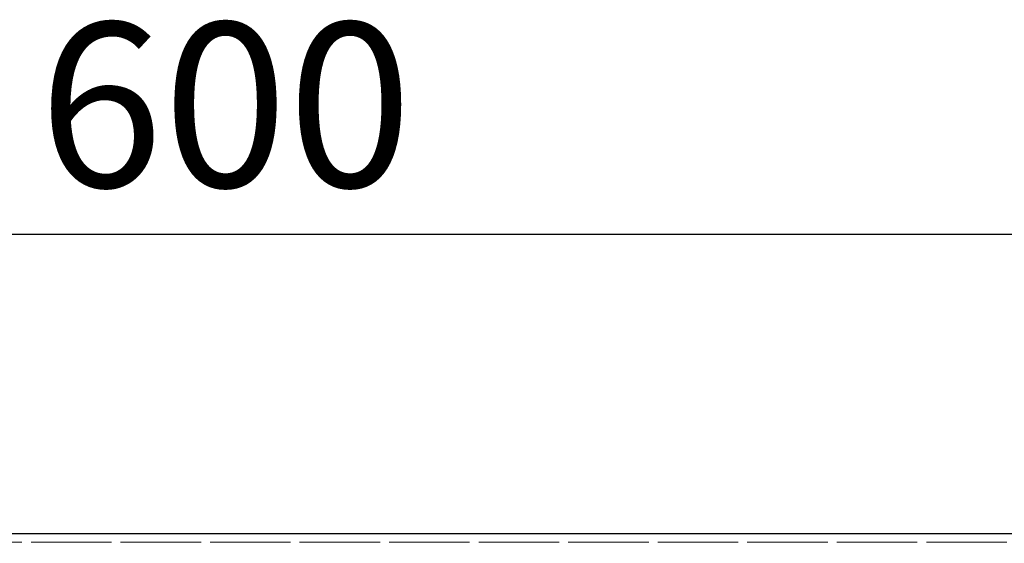
# Model space of a CAD drawing. Units: millimetres. Extents: x 200 to 2050, y 50 to 2920.
# Drawn here: x 727 to 936, y 2616 to 2728 of the extents above; entities that cross this region are included whole.
import ezdxf

# ---------------------------------------------------------------- set-up
doc = ezdxf.new("R2010")
doc.units = ezdxf.units.MM
doc.header["$LTSCALE"] = 10
doc.linetypes.add('HIDDEN', pattern=[1.905, 1.27, -0.635])
doc.layers.add('TBLOCK', color=7, linetype='Continuous', lineweight=25)
doc.styles.add('SLDTEXTSTYLE1', font='TXT', dxfattribs={"width": 0.605})
doc.dimstyles.new('SLDDIMSTYLE1', dxfattribs={"dimtxt": 35, "dimasz": 35, "dimexe": 0, "dimexo": 0.0625, "dimgap": 8.75, "dimtad": 2, "dimrnd": 1e-09, "dimzin": 12, "dimdsep": 46, "dimtxsty": 'SLDTEXTSTYLE1', "dimsah": 1, "dimcen": 0.09, "dimadec": 0, "dimazin": 3, "dimtfac": 1, "dimtdec": 3, "dimtofl": 0, "dimtmove": 0, "dimatfit": 3, "dimfxl": 0, "dimfrac": 2, "dimtolj": 1, "dimtzin": 12, "dimarcsym": 0})

# ---------------------------------------------------------------- blocks, each defined once
blk = doc.blocks.new('_D_4')
at = {"layer": 'TBLOCK'}
for p, q in [((466.44, 2616.6), (466.44, 2692.22)), ((1066.44, 2616.6), (1066.44, 2692.22)), ((1066.44, 2682.22), (466.44, 2682.22))]:
    blk.add_line(p, q, dxfattribs=at)
for points in [[(466.44, 2682.22), (501.44, 2676.84), (501.44, 2687.61)], [(1066.44, 2682.22), (1031.44, 2687.61), (1031.44, 2676.84)]]:
    blk.add_solid(points, dxfattribs=at)
at = {"layer": 'TBLOCK', "insert": (730.84, 2727.34), "char_height": 35, "attachment_point": 1, "style": 'SLDTEXTSTYLE1'}
blk.add_mtext('600', dxfattribs=at)

msp = doc.modelspace()

# ---------------------------------------------------------------- linework, layer by layer
at = {"color": 7, "linetype": 'Continuous', "lineweight": 25}
msp.add_line((1051.436, 2618.499), (481.436, 2618.499), dxfattribs=at)
at = {"color": 7, "linetype": 'HIDDEN', "lineweight": 18}
for p, q in [((481.592, 2616.743), (1051.28, 2616.743)), ((1051.164, 2616.743), (481.709, 2616.743))]:
    msp.add_line(p, q, dxfattribs=at)

# ---------------------------------------------------------------- dimensions: what is measured, and where the dimension line sits
at = {"layer": 'TBLOCK'}
dim = msp.add_linear_dim(base=(466.436, 2682.224), p1=(1066.436, 2616.499), p2=(466.436, 2616.499), dimstyle='SLDDIMSTYLE1', dxfattribs=at)
dim.commit()
dim.dimension.update_dxf_attribs({"geometry": '_D_4', "text_midpoint": (770.948, 2682.224), "dimtype": 160})

doc.saveas('drawing.dxf')
